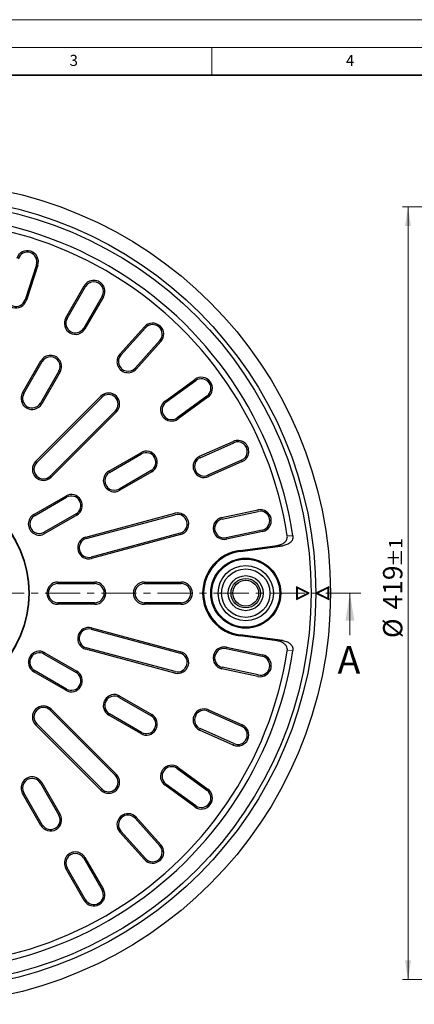
# Model space of a CAD drawing. Units: millimetres. Extents: x 0 to 420, y 0 to 297.
# Drawn here: x 130 to 202, y 119 to 297 of the extents above; entities that cross this region are included whole.
import ezdxf

# ---------------------------------------------------------------- set-up
doc = ezdxf.new("R2010")
doc.units = ezdxf.units.MM
doc.linetypes.add('CENTER', pattern=[10.16, 6.35, -1.27, 1.27, -1.27])
doc.styles.add('SLDTEXTSTYLE0', font='TXT', dxfattribs={"width": 0.605})
doc.dimstyles.new('SLDDIMSTYLE6', dxfattribs={"dimtxt": 3.5, "dimasz": 3.5, "dimexe": 0, "dimexo": 0.0625, "dimgap": 0.875, "dimtad": 1, "dimdec": 0, "dimlfac": 3, "dimrnd": 1e-09, "dimzin": 12, "dimdsep": 46, "dimtxsty": 'SLDTEXTSTYLE0', "dimsah": 1, "dimcen": 0.09, "dimadec": 0, "dimazin": 3, "dimtol": 1, "dimtp": 1, "dimtm": 1, "dimtfac": 1, "dimtdec": 0, "dimtofl": 0, "dimtmove": 0, "dimatfit": 3, "dimfxl": 0, "dimfrac": 2, "dimtolj": 1, "dimarcsym": 0})

# ---------------------------------------------------------------- blocks, each defined once
blk = doc.blocks.new('_D_9')
at = {"color": 7, "linetype": 'Continuous', "lineweight": 0}
for p, q in [((232.8, 263.18), (199.51, 263.18)), ((200.51, 263.18), (200.51, 123.46)), ((232.8, 123.46), (199.51, 123.46))]:
    blk.add_line(p, q, dxfattribs=at)
at = {"color": 7, "linetype": 'Continuous', "lineweight": 18}
for points in [[(200.51, 263.18), (199.97, 259.68), (201.05, 259.68)], [(200.51, 123.46), (201.05, 126.96), (199.97, 126.96)]]:
    blk.add_solid(points, dxfattribs=at)
at = {"color": 7, "linetype": 'Continuous', "lineweight": 18, "attachment_point": 1, "rotation": 90, "style": 'SLDTEXTSTYLE0'}
for s, insert, char_height in [('±1', (197.05, 198.05), 2.45), ('419', (195.99, 190.37), 3.5), ('%%c', (195.99, 185.2), 3.5)]:
    blk.add_mtext(s, dxfattribs=dict(at, insert=insert, char_height=char_height))

msp = doc.modelspace()

# ---------------------------------------------------------------- linework, layer by layer
at = {"color": 7, "linetype": 'Continuous', "lineweight": 18}
for p, q in [((0, 297), (420, 297)), ((15, 292), (415, 292)), ((165, 292), (165, 287)), ((189.9969, 185.7158), (189.9969, 193.3158))]:
    msp.add_line(p, q, dxfattribs=at)
at = {"color": 7, "linetype": 'Continuous', "lineweight": 35}
msp.add_line((410, 287), (20, 287), dxfattribs=at)
at = {"color": 7, "linetype": 'Continuous', "lineweight": 25}
for p, q in [((133.2575, 252.6971), (131.1974, 246.3567)), ((133.5124, 252.6143), (131.4523, 246.2739)), ((138.5768, 243.1019), (141.9101, 248.8754)), ((138.8089, 242.9679), (142.1422, 248.7414)), ((145.1422, 247.0093), (141.8089, 241.2358)), ((145.3742, 246.8754), (142.0409, 241.1019)), ((148.3503, 236.5179), (152.8111, 241.4721)), ((148.5494, 236.3386), (153.0103, 241.2929)), ((155.5846, 238.9749), (151.1237, 234.0206)), ((155.7837, 238.7956), (151.3228, 233.8413)), ((130.7435, 229.5341), (134.0768, 235.3076)), ((130.9755, 229.4002), (134.3089, 235.1737)), ((137.3089, 233.4416), (133.9755, 227.6681)), ((137.5409, 233.3076), (134.2076, 227.5341)), ((156.5412, 228.0457), (161.9347, 231.9643)), ((156.6987, 227.8289), (162.0922, 231.7475)), ((133.1197, 217.1217), (144.9048, 228.9068)), ((133.3092, 216.9322), (145.0943, 228.7173)), ((164.1283, 228.945), (158.7349, 225.0264)), ((164.2858, 228.7282), (158.8924, 224.8096)), ((147.5438, 226.2678), (135.7586, 214.4827)), ((147.7332, 226.0784), (135.9481, 214.2933)), ((162.7918, 218.0557), (168.8821, 220.7673)), ((162.9008, 217.8109), (168.9911, 220.5225)), ((146.3606, 215.3811), (152.1341, 218.7145)), ((146.4945, 215.1491), (152.268, 218.4824)), ((170.4, 217.3579), (164.3097, 214.6463)), ((154.0001, 215.4824), (148.2266, 212.1491)), ((170.509, 217.1131), (164.4187, 214.4015)), ((154.1341, 215.2504), (148.3606, 211.917)), ((132.7928, 207.5478), (138.5663, 210.8811)), ((132.9268, 207.3158), (138.7003, 210.6491)), ((166.8287, 206.9844), (173.3497, 208.3705)), ((140.4324, 207.6491), (134.6589, 204.3158)), ((140.5663, 207.417), (134.7928, 204.0837)), ((142.2122, 203.4436), (158.311, 207.7572)), ((142.2816, 203.1847), (158.3803, 207.4984)), ((166.8844, 206.7223), (173.4054, 208.1084)), ((159.2769, 204.1523), (143.1781, 199.8387)), ((159.3462, 203.8935), (143.2475, 199.5798)), ((174.1256, 204.72), (167.6046, 203.3339)), ((174.1813, 204.4579), (167.6603, 203.0718)), ((170.1114, 201.0458), (176.8148, 201.9396)), ((170.1347, 200.871), (177.8338, 201.8976)), ((137.1422, 195.3158), (143.8089, 195.3158)), ((137.1422, 195.0478), (143.8089, 195.0478)), ((152.8089, 195.3158), (159.4755, 195.3158)), ((152.8089, 195.0478), (159.4755, 195.0478)), ((182.641, 193.3162), (180.3077, 194.4828)), ((180.3077, 194.4828), (180.3077, 192.1495)), ((180.4252, 194.2926), (180.3077, 194.4828)), ((182.3781, 193.3162), (180.4252, 194.2926)), ((180.4252, 194.2926), (180.4252, 192.3397)), ((186.1755, 194.4829), (183.8422, 193.3162)), ((186.058, 194.2927), (184.105, 193.3162)), ((186.058, 194.2927), (186.1755, 194.4829)), ((186.058, 192.3398), (186.058, 194.2927)), ((186.1755, 192.1496), (186.1755, 194.4829)), ((180.3077, 192.1495), (182.641, 193.3162)), ((180.4252, 192.3397), (180.3077, 192.1495)), ((180.4252, 192.3397), (182.3781, 193.3162)), ((182.3781, 193.3162), (182.641, 193.3162)), ((184.105, 193.3162), (183.8422, 193.3162)), ((183.8422, 193.3162), (186.1755, 192.1496)), ((184.105, 193.3162), (186.058, 192.3398)), ((186.058, 192.3398), (186.1755, 192.1496)), ((143.8089, 191.5837), (137.1422, 191.5837)), ((143.8089, 191.3158), (137.1422, 191.3158)), ((159.4755, 191.5837), (152.8089, 191.5837)), ((159.4755, 191.3158), (152.8089, 191.3158)), ((143.2475, 187.0517), (159.3462, 182.738)), ((143.1781, 186.7929), (159.2769, 182.4792)), ((176.8148, 184.6919), (170.1114, 185.5858)), ((177.8338, 184.7339), (170.1347, 185.7605)), ((158.3803, 179.1331), (142.2816, 183.4468)), ((167.6603, 183.5597), (174.1813, 182.1736)), ((134.6589, 182.3158), (140.4324, 178.9824)), ((134.7928, 182.5478), (140.5663, 179.2145)), ((158.311, 178.8743), (142.2122, 183.188)), ((167.6046, 183.2976), (174.1256, 181.9115)), ((173.4054, 178.5231), (166.8844, 179.9092)), ((138.5663, 175.7504), (132.7928, 179.0837)), ((138.7003, 175.9824), (132.9268, 179.3158)), ((173.3497, 178.261), (166.8287, 179.6471)), ((148.2266, 174.4824), (154.0001, 171.1491)), ((148.3606, 174.7145), (154.1341, 171.3811)), ((135.7586, 172.1488), (147.5438, 160.3637)), ((135.9481, 172.3383), (147.7332, 160.5532)), ((152.1341, 167.917), (146.3606, 171.2504)), ((152.268, 168.1491), (146.4945, 171.4824)), ((164.3097, 171.9852), (170.4, 169.2737)), ((164.4187, 172.23), (170.509, 169.5184)), ((144.9048, 157.7247), (133.1197, 169.5098)), ((145.0943, 157.9142), (133.3092, 169.6993)), ((168.8821, 165.8643), (162.7918, 168.5758)), ((168.9911, 166.109), (162.9008, 168.8206)), ((158.7349, 161.6051), (164.1283, 157.6866)), ((158.8924, 161.8219), (164.2858, 157.9033)), ((133.9755, 158.9634), (137.3089, 153.1899)), ((134.2076, 159.0974), (137.5409, 153.3239)), ((161.9347, 154.6673), (156.5412, 158.5858)), ((162.0922, 154.884), (156.6987, 158.8026)), ((134.0768, 151.3239), (130.7435, 157.0974)), ((134.3089, 151.4579), (130.9755, 157.2314)), ((151.1237, 152.6109), (155.5846, 147.6566)), ((151.3228, 152.7902), (155.7837, 147.8359)), ((152.8111, 145.1594), (148.3503, 150.1137)), ((153.0103, 145.3387), (148.5494, 150.293)), ((141.8089, 145.3957), (145.1422, 139.6222)), ((142.0409, 145.5297), (145.3742, 139.7562)), ((141.9101, 137.7562), (138.5768, 143.5297)), ((142.1422, 137.8901), (138.8089, 143.6636))]:
    msp.add_line(p, q, dxfattribs=at)
at = {"color": 8, "linetype": 'Continuous', "lineweight": 18}
for p, q in [((133.5124, 252.6143), (133.2575, 252.6971)), ((141.9101, 248.8754), (142.1422, 248.7414)), ((131.1974, 246.3567), (131.4523, 246.2739)), ((145.3742, 246.8754), (145.1422, 247.0093)), ((138.5768, 243.1019), (138.8089, 242.9679)), ((141.8089, 241.2358), (142.0409, 241.1019)), ((152.8111, 241.4721), (153.0103, 241.2929)), ((155.5846, 238.9749), (155.7837, 238.7956)), ((134.0768, 235.3076), (134.3089, 235.1737)), ((148.3503, 236.5179), (148.5494, 236.3386)), ((137.3089, 233.4416), (137.5409, 233.3076)), ((151.3228, 233.8413), (151.1237, 234.0206)), ((161.9347, 231.9643), (162.0922, 231.7475)), ((130.7435, 229.5341), (130.9755, 229.4002)), ((145.0943, 228.7173), (144.9048, 228.9068)), ((156.5412, 228.0457), (156.6987, 227.8289)), ((164.2858, 228.7282), (164.1283, 228.945)), ((134.2076, 227.5341), (133.9755, 227.6681)), ((147.7332, 226.0784), (147.5438, 226.2678)), ((158.7349, 225.0264), (158.8924, 224.8096)), ((168.8821, 220.7673), (168.9911, 220.5225)), ((152.1341, 218.7145), (152.268, 218.4824)), ((162.7918, 218.0557), (162.9008, 217.8109)), ((170.509, 217.1131), (170.4, 217.3579)), ((133.1197, 217.1217), (133.3092, 216.9322)), ((154.1341, 215.2504), (154.0001, 215.4824)), ((135.9481, 214.2933), (135.7586, 214.4827)), ((146.3606, 215.3811), (146.4945, 215.1491)), ((164.3097, 214.6463), (164.4187, 214.4015)), ((148.2266, 212.1491), (148.3606, 211.917)), ((138.5663, 210.8811), (138.7003, 210.6491)), ((173.3497, 208.3705), (173.4054, 208.1084)), ((132.9268, 207.3158), (132.7928, 207.5478)), ((140.5663, 207.417), (140.4324, 207.6491)), ((158.311, 207.7572), (158.3803, 207.4984)), ((166.8287, 206.9844), (166.8844, 206.7223)), ((134.7928, 204.0837), (134.6589, 204.3158)), ((142.2122, 203.4436), (142.2816, 203.1847)), ((159.2769, 204.1523), (159.3462, 203.8935)), ((167.6046, 203.3339), (167.6603, 203.0718)), ((174.1256, 204.72), (174.1813, 204.4579)), ((179.6872, 203.6656), (178.6682, 203.7112)), ((177.8338, 201.8976), (176.8148, 201.9396)), ((143.2475, 199.5798), (143.1781, 199.8387)), ((170.1114, 201.0458), (170.1347, 200.871)), ((137.1422, 195.3158), (137.1422, 195.0478)), ((143.8089, 195.0478), (143.8089, 195.3158)), ((152.8089, 195.3158), (152.8089, 195.0478)), ((159.4755, 195.3158), (159.4755, 195.0478)), ((137.1422, 191.3158), (137.1422, 191.5837)), ((143.8089, 191.3158), (143.8089, 191.5837)), ((152.8089, 191.3158), (152.8089, 191.5837)), ((159.4755, 191.5837), (159.4755, 191.3158)), ((143.2475, 187.0517), (143.1781, 186.7929)), ((170.1114, 185.5858), (170.1347, 185.7605)), ((142.2122, 183.188), (142.2816, 183.4468)), ((167.6603, 183.5597), (167.6046, 183.2976)), ((176.8148, 184.6919), (177.8338, 184.7339)), ((134.7928, 182.5478), (134.6589, 182.3158)), ((159.3462, 182.738), (159.2769, 182.4792)), ((174.1813, 182.1736), (174.1256, 181.9115)), ((179.6872, 182.9659), (178.6682, 182.9204)), ((166.8287, 179.6471), (166.8844, 179.9092)), ((132.7928, 179.0837), (132.9268, 179.3158)), ((140.4324, 178.9824), (140.5663, 179.2145)), ((158.3803, 179.1331), (158.311, 178.8743)), ((173.3497, 178.261), (173.4054, 178.5231)), ((138.5663, 175.7504), (138.7003, 175.9824)), ((148.3606, 174.7145), (148.2266, 174.4824)), ((135.9481, 172.3383), (135.7586, 172.1488)), ((146.3606, 171.2504), (146.4945, 171.4824)), ((154.1341, 171.3811), (154.0001, 171.1491)), ((164.4187, 172.23), (164.3097, 171.9852)), ((133.1197, 169.5098), (133.3092, 169.6993)), ((170.509, 169.5184), (170.4, 169.2737)), ((152.268, 168.1491), (152.1341, 167.917)), ((162.7918, 168.5758), (162.9008, 168.8206)), ((168.9911, 166.109), (168.8821, 165.8643)), ((147.5438, 160.3637), (147.7332, 160.5532)), ((158.8924, 161.8219), (158.7349, 161.6051)), ((134.2076, 159.0974), (133.9755, 158.9634)), ((156.5412, 158.5858), (156.6987, 158.8026)), ((130.7435, 157.0974), (130.9755, 157.2314)), ((144.9048, 157.7247), (145.0943, 157.9142)), ((164.2858, 157.9033), (164.1283, 157.6866)), ((162.0922, 154.884), (161.9347, 154.6673)), ((137.5409, 153.3239), (137.3089, 153.1899)), ((134.3089, 151.4579), (134.0768, 151.3239)), ((151.3228, 152.7902), (151.1237, 152.6109)), ((148.3503, 150.1137), (148.5494, 150.293)), ((155.7837, 147.8359), (155.5846, 147.6566)), ((142.0409, 145.5297), (141.8089, 145.3957)), ((153.0103, 145.3387), (152.8111, 145.1594)), ((138.5768, 143.5297), (138.8089, 143.6636)), ((145.3742, 139.7562), (145.1422, 139.6222)), ((142.1422, 137.8901), (141.9101, 137.7562))]:
    msp.add_line(p, q, dxfattribs=at)
at = {"color": 7, "linetype": 'CENTER', "lineweight": 18}
msp.add_line((191.9969, 193.3158), (112.1422, 193.3158), dxfattribs=at)
at = {"color": 7, "linetype": 'Continuous', "lineweight": 25}
for centre, radius in [((112.1422, 193.3158), 74.3333), ((112.1422, 193.3158), 71.6667), ((112.1422, 193.3158), 70.8321), ((112.1422, 193.3158), 19.802), ((112.1422, 193.3158), 19.7154), ((171.1425, 193.3162), 6.3333), ((171.1425, 193.3162), 6.157), ((171.1425, 193.3162), 5), ((171.1425, 193.3162), 4.3861), ((171.1425, 193.3162), 3.1667), ((171.1425, 193.3162), 2.6667), ((171.1422, 193.3162), 2.3333)]:
    msp.add_circle(centre, radius, dxfattribs=at)
for centre, radius, start, end in [((112.1422, 193.3158), 68.3333, 8.711641, 111.288359), ((112.1422, 193.3158), 67.3333, 8.881265, 111.118735), ((131.6103, 253.2323), 2, 342, 162), ((131.6103, 253.2323), 1.7321, 342, 162), ((143.6422, 247.8754), 2, 330, 150), ((143.6422, 247.8754), 1.7321, 330, 150), ((129.5501, 246.8919), 2, 162, 342), ((129.5501, 246.8919), 1.7321, 162, 342), ((140.3089, 242.1019), 2, 150, 330), ((140.3089, 242.1019), 1.7321, 150, 330), ((154.2974, 240.1339), 2, 318, 138), ((154.2974, 240.1339), 1.7321, 318, 138), ((135.8089, 234.3076), 2, 330, 150), ((135.8089, 234.3076), 1.7321, 330, 150), ((149.8365, 235.1796), 2, 138, 318), ((149.8365, 235.1796), 1.7321, 138, 318), ((163.1103, 230.3462), 2, 306, 126), ((163.1103, 230.3462), 1.7321, 306, 126), ((132.4755, 228.5341), 2, 150, 330), ((132.4755, 228.5341), 1.7321, 150, 330), ((146.319, 227.4926), 2, 315, 135), ((146.319, 227.4926), 1.7321, 315, 135), ((157.7168, 226.4277), 2, 126, 306), ((157.7168, 226.4277), 1.7321, 126, 306), ((169.6956, 218.9402), 2, 294, 114), ((153.1341, 216.9824), 2, 300, 120), ((169.6956, 218.9402), 1.7321, 294, 114), ((153.1341, 216.9824), 1.7321, 300, 120), ((163.6053, 216.2286), 2, 114, 294), ((163.6053, 216.2286), 1.7321, 114, 294), ((134.5339, 215.7075), 2, 135, 315), ((134.5339, 215.7075), 1.7321, 135, 315), ((147.3606, 213.6491), 2, 120, 300), ((147.3606, 213.6491), 1.7321, 120, 300), ((139.5663, 209.1491), 2, 300, 120), ((139.5663, 209.1491), 1.7321, 300, 120), ((173.7655, 206.4142), 2, 282, 102), ((133.7928, 205.8158), 2, 120, 300), ((133.7928, 205.8158), 1.7321, 120, 300), ((158.8286, 205.8254), 2, 285, 105), ((158.8286, 205.8254), 1.7321, 285, 105), ((167.2445, 205.0281), 2, 102, 282), ((167.2445, 205.0281), 1.7321, 102, 282), ((173.7655, 206.4142), 1.7321, 282, 102), ((142.7298, 201.5117), 2, 105, 285), ((142.7298, 201.5117), 1.7321, 105, 285), ((171.1422, 193.3158), 7.7984, 97.595387, 262.404613), ((171.1422, 193.3158), 7.6221, 97.595387, 262.404613), ((137.1422, 193.3158), 2, 90, 270), ((137.1422, 193.3158), 1.7321, 90, 270), ((143.8089, 193.3158), 2, 270, 90), ((143.8089, 193.3158), 1.7321, 270, 90), ((152.8089, 193.3158), 2, 90, 270), ((152.8089, 193.3158), 1.7321, 90, 270), ((159.4755, 193.3158), 2, 270, 90), ((159.4755, 193.3158), 1.7321, 270, 90), ((142.7298, 185.1198), 2, 75, 255), ((142.7298, 185.1198), 1.7321, 75, 255), ((167.2445, 181.6034), 2, 78, 258), ((112.1422, 193.3158), 68.3333, 248.711641, 351.288359), ((112.1422, 193.3158), 67.3333, 248.881265, 351.118735), ((133.7928, 180.8158), 2, 60, 240), ((133.7928, 180.8158), 1.7321, 60, 240), ((158.8286, 180.8062), 2, 255, 75), ((158.8286, 180.8062), 1.7321, 255, 75), ((167.2445, 181.6034), 1.7321, 78, 258), ((173.7655, 180.2173), 2, 258, 78), ((173.7655, 180.2173), 1.7321, 258, 78), ((139.5663, 177.4824), 2, 240, 60), ((139.5663, 177.4824), 1.7321, 240, 60), ((147.3606, 172.9824), 2, 60, 240), ((147.3606, 172.9824), 1.7321, 60, 240), ((134.5339, 170.924), 2, 45, 225), ((134.5339, 170.924), 1.7321, 45, 225), ((153.1341, 169.6491), 2, 240, 60), ((153.1341, 169.6491), 1.7321, 240, 60), ((163.6053, 170.4029), 2, 66, 246), ((163.6053, 170.4029), 1.7321, 66, 246), ((169.6956, 167.6914), 2, 246, 66), ((169.6956, 167.6914), 1.7321, 246, 66), ((157.7168, 160.2039), 2, 54, 234), ((146.319, 159.1389), 2, 225, 45), ((146.319, 159.1389), 1.7321, 225, 45), ((157.7168, 160.2039), 1.7321, 54, 234), ((132.4755, 158.0974), 2, 30, 210), ((132.4755, 158.0974), 1.7321, 30, 210), ((163.1103, 156.2853), 2, 234, 54), ((163.1103, 156.2853), 1.7321, 234, 54), ((135.8089, 152.3239), 2, 210, 30), ((135.8089, 152.3239), 1.7321, 210, 30), ((149.8365, 151.4519), 2, 42, 222), ((149.8365, 151.4519), 1.7321, 42, 222), ((154.2974, 146.4976), 2, 222, 42), ((140.3089, 144.5297), 2, 30, 210), ((140.3089, 144.5297), 1.7321, 30, 210), ((154.2974, 146.4976), 1.7321, 222, 42), ((143.6422, 138.7562), 2, 210, 30), ((143.6422, 138.7562), 1.7321, 210, 30)]:
    msp.add_arc(centre, radius, start, end, dxfattribs=at)
for points, knots in [([(176.8148, 201.9396), (177.0913, 201.9971), (177.5868, 202.1001), (178.17, 202.4652), (178.519, 202.8751), (178.6909, 203.2991), (178.6757, 203.5757), (178.6682, 203.7112)], [0, 0, 0, 0, 0.29613422, 0.53092112, 0.71047064, 0.85817404, 1, 1, 1, 1]), ([(179.6872, 203.6656), (179.694, 203.5261), (179.7077, 203.2472), (179.529, 202.8187), (179.1615, 202.3964), (178.5714, 202.0465), (178.0842, 201.9482), (177.8338, 201.8976)], [0, 0, 0, 0, 0.14613806, 0.2920423, 0.4770306, 0.73108224, 1, 1, 1, 1]), ([(178.6682, 182.9204), (178.6755, 183.0598), (178.6901, 183.3383), (178.513, 183.7668), (178.1474, 184.1893), (177.557, 184.5417), (177.0679, 184.6407), (176.8148, 184.6919)], [0, 0, 0, 0, 0.14581245, 0.29139862, 0.47567853, 0.72866733, 1, 1, 1, 1]), ([(177.8338, 184.7339), (178.1102, 184.6764), (178.6057, 184.5734), (179.1887, 184.2082), (179.5376, 183.7983), (179.7089, 183.3755), (179.6943, 183.1001), (179.6872, 182.9659)], [0, 0, 0, 0, 0.29654575, 0.53158721, 0.71136263, 0.85928647, 1, 1, 1, 1])]:
    msp.add_open_spline(points, degree=3, knots=knots, dxfattribs=at)
at = {"color": 7, "linetype": 'Continuous', "lineweight": 18}
msp.add_solid([(189.9969, 193.3158), (189.1969, 188.3158), (190.7969, 188.3158)], dxfattribs=at)

# ---------------------------------------------------------------- texts
at = {"color": 7, "linetype": 'Continuous', "lineweight": 18, "char_height": 2, "attachment_point": 2, "style": 'SLDTEXTSTYLE0'}
for s, insert in [('3', (140.0166, 290.6379)), ('4', (190.03, 290.6343))]:
    msp.add_mtext(s, dxfattribs=dict(at, insert=insert))
at = {"color": 7, "linetype": 'Continuous', "insert": (187.7444, 183.742), "char_height": 5, "attachment_point": 1, "style": 'SLDTEXTSTYLE0'}
msp.add_mtext('A', dxfattribs=at)

# ---------------------------------------------------------------- dimensions: what is measured, and where the dimension line sits
at = {"color": 7, "linetype": 'Continuous', "lineweight": 18}
dim = msp.add_linear_dim(base=(200.5067, 123.4561), p1=(232.8957, 263.1754), p2=(232.8957, 123.4561), angle=90, text='%%c<>', dimstyle='SLDDIMSTYLE6', dxfattribs=at)
dim.commit()
dim.dimension.update_dxf_attribs({"geometry": '_D_9', "text_midpoint": (200.5067, 193.3158), "dimtype": 160})

doc.saveas('drawing.dxf')
